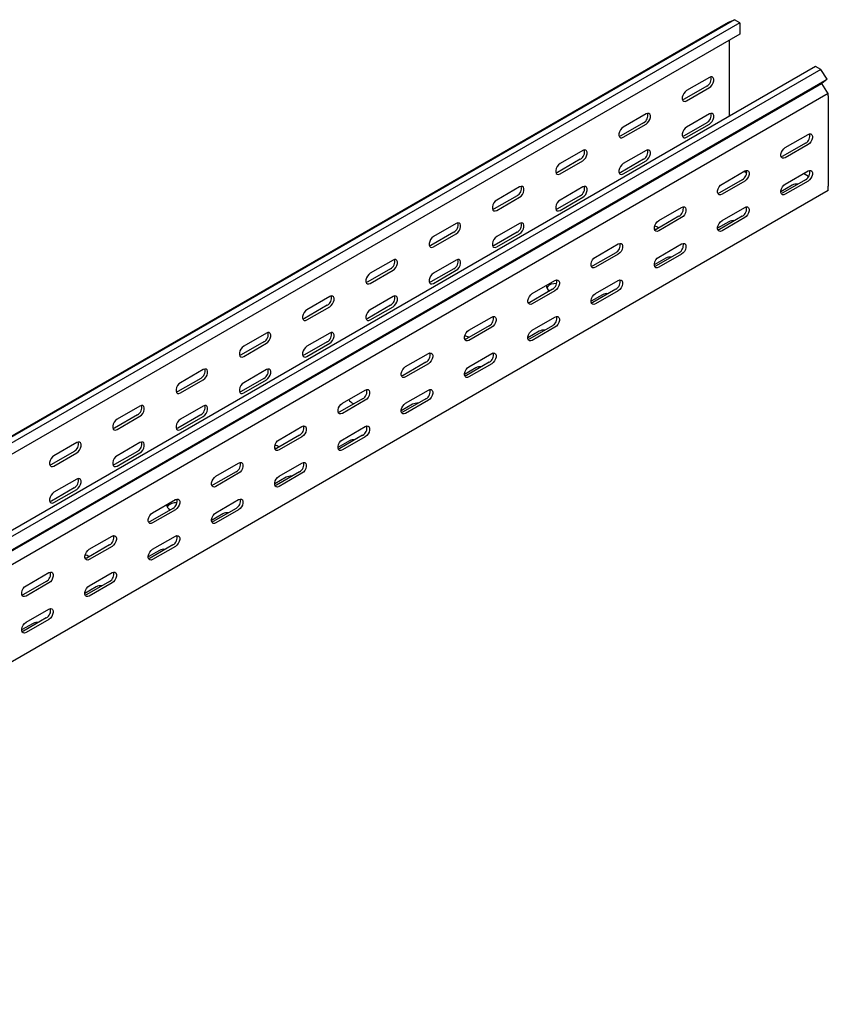
# Model space of a CAD drawing. Units: millimetres. Extents: x 80 to 3104, y 248 to 2364.
# Drawn here: x 2495 to 2947, y 814 to 1364 of the extents above; entities that cross this region are included whole.
import ezdxf

# ---------------------------------------------------------------- set-up
doc = ezdxf.new("R2010")
doc.units = ezdxf.units.MM

msp = doc.modelspace()

# ---------------------------------------------------------------- linework, layer by layer
at = {"color": 7, "linetype": 'Continuous', "lineweight": 25}
for p, q in [((1123.56, 342.18), (2891.33, 1362.69)), ((2894.8, 1364.05), (1127.03, 343.54)), ((2897.69, 1362.38), (1129.92, 341.87)), ((2891.33, 1362.69), (2894.8, 1364.05)), ((2897.69, 1362.38), (2894.8, 1364.05)), ((2897.69, 1362.38), (2897.69, 1356.02)), ((2897.69, 1356.02), (1129.92, 335.51)), ((2892.03, 1310.13), (2892.03, 1352.75)), ((2940.12, 1337.89), (1172.35, 317.38)), ((2943.01, 1336.22), (2940.12, 1337.89)), ((2943.01, 1336.22), (1175.24, 315.71)), ((2880.72, 1331.79), (2867.99, 1324.44)), ((2946.48, 1330.85), (2943.01, 1336.22)), ((1175.71, 307.94), (2943.48, 1328.45)), ((1178.71, 310.34), (2946.48, 1330.85)), ((2879.3, 1326.89), (2866.58, 1319.54)), ((2946.48, 1330.85), (2943.48, 1328.45)), ((2946.43, 1323.9), (2943.48, 1328.45)), ((2947.19, 1322.73), (1179.42, 302.22)), ((2867.99, 1318.72), (2880.72, 1326.07)), ((2947.19, 1322.73), (2946.43, 1323.9)), ((2947.19, 1321.58), (2947.19, 1322.73)), ((2947.19, 1321.58), (2947.19, 1270.96)), ((2845.36, 1311.38), (2832.64, 1304.03)), ((2880.72, 1311.37), (2867.99, 1304.02)), ((2843.95, 1306.48), (2831.22, 1299.13)), ((2832.64, 1298.31), (2845.36, 1305.66)), ((2879.3, 1306.47), (2866.58, 1299.13)), ((2867.99, 1298.31), (2880.72, 1305.66)), ((2923.14, 1292.6), (2935.87, 1299.95)), ((2934.46, 1295.05), (2921.73, 1287.7)), ((2935.87, 1294.23), (2923.14, 1286.88)), ((2810.01, 1290.97), (2797.28, 1283.62)), ((2845.36, 1290.96), (2832.64, 1283.61)), ((2808.59, 1286.07), (2795.87, 1278.72)), ((2797.28, 1277.9), (2810.01, 1285.25)), ((2843.95, 1286.06), (2831.22, 1278.72)), ((2832.64, 1277.9), (2845.36, 1285.25)), ((2887.79, 1272.19), (2900.52, 1279.54)), ((2900.52, 1279.12), (2901.56, 1278.52)), ((2901.58, 1278.92), (2901.22, 1278.71)), ((2923.14, 1272.18), (2935.87, 1279.53)), ((2936.21, 1276.48), (2933.4, 1278.1)), ((2899.1, 1274.64), (2886.38, 1267.29)), ((2900.52, 1273.82), (2887.79, 1266.47)), ((2927.03, 1271.57), (2920.67, 1267.9)), ((2934.46, 1274.63), (2921.73, 1267.29)), ((2935.87, 1273.82), (2923.14, 1266.47)), ((2947.19, 1268.51), (1179.42, 248)), ((2773.24, 1265.66), (2760.51, 1258.31)), ((2774.65, 1270.56), (2761.92, 1263.21)), ((2808.59, 1265.65), (2795.87, 1258.3)), ((2810.01, 1270.55), (2797.28, 1263.2)), ((2947.19, 1268.51), (2947.19, 1270.96)), ((2761.92, 1257.49), (2774.65, 1264.84)), ((2797.28, 1257.49), (2810.01, 1264.84)), ((2852.43, 1251.78), (2865.16, 1259.13)), ((2887.79, 1251.77), (2900.52, 1259.12)), ((2739.3, 1250.15), (2726.57, 1242.8)), ((2774.65, 1250.14), (2761.92, 1242.79)), ((2863.75, 1254.23), (2851.02, 1246.88)), ((2865.16, 1253.41), (2852.43, 1246.06)), ((2891.68, 1251.16), (2885.31, 1247.49)), ((2899.1, 1254.22), (2886.38, 1246.88)), ((2900.52, 1253.41), (2887.79, 1246.06)), ((2737.88, 1245.25), (2725.15, 1237.9)), ((2726.57, 1237.08), (2739.3, 1244.43)), ((2773.24, 1245.24), (2760.51, 1237.89)), ((2761.92, 1237.08), (2774.65, 1244.43)), ((2850.86, 1246.79), (2850, 1247.01)), ((2817.08, 1231.37), (2829.81, 1238.72)), ((2852.43, 1231.36), (2865.16, 1238.71)), ((2828.39, 1233.82), (2815.66, 1226.47)), ((2829.81, 1233), (2817.08, 1225.65)), ((2863.75, 1233.81), (2851.02, 1226.46)), ((2865.16, 1233), (2852.43, 1225.65)), ((2703.94, 1229.73), (2691.21, 1222.39)), ((2739.3, 1229.73), (2726.57, 1222.38)), ((2856.32, 1230.75), (2849.96, 1227.08)), ((2702.53, 1224.84), (2689.8, 1217.49)), ((2691.21, 1216.67), (2703.94, 1224.02)), ((2737.88, 1224.83), (2725.15, 1217.48)), ((2726.57, 1216.67), (2739.3, 1224.02)), ((2781.72, 1210.96), (2794.45, 1218.31)), ((2817.08, 1210.95), (2829.81, 1218.3)), ((2793.04, 1213.41), (2780.31, 1206.06)), ((2794.45, 1212.59), (2781.72, 1205.24)), ((2791.27, 1212.79), (2791.63, 1212.6)), ((2828.39, 1213.4), (2815.66, 1206.05)), ((2829.81, 1212.59), (2817.08, 1205.24)), ((2668.59, 1209.32), (2655.86, 1201.98)), ((2703.94, 1209.32), (2691.21, 1201.97)), ((2820.97, 1210.34), (2814.6, 1206.67)), ((2667.17, 1204.43), (2654.44, 1197.08)), ((2655.86, 1196.26), (2668.59, 1203.61)), ((2702.53, 1204.42), (2689.8, 1197.07)), ((2691.21, 1196.26), (2703.94, 1203.61)), ((2746.37, 1190.55), (2759.1, 1197.89)), ((2781.72, 1190.54), (2794.45, 1197.89)), ((2633.23, 1188.91), (2620.5, 1181.57)), ((2668.59, 1188.91), (2655.86, 1181.56)), ((2757.68, 1193), (2744.95, 1185.65)), ((2759.1, 1192.18), (2746.37, 1184.83)), ((2785.61, 1189.93), (2779.25, 1186.26)), ((2793.04, 1192.99), (2780.31, 1185.64)), ((2794.45, 1192.18), (2781.72, 1184.83)), ((2631.82, 1184.02), (2619.09, 1176.67)), ((2620.5, 1175.85), (2633.23, 1183.2)), ((2667.17, 1184.01), (2654.44, 1176.66)), ((2655.86, 1175.85), (2668.59, 1183.2)), ((2744.79, 1185.56), (2743.93, 1185.78)), ((2722.33, 1172.59), (2709.6, 1165.24)), ((2711.01, 1170.14), (2723.74, 1177.48)), ((2757.68, 1172.58), (2744.95, 1165.23)), ((2746.37, 1170.13), (2759.1, 1177.48)), ((2597.88, 1168.5), (2585.15, 1161.16)), ((2633.23, 1168.5), (2620.5, 1161.15)), ((2723.74, 1171.77), (2711.01, 1164.42)), ((2750.26, 1169.52), (2743.89, 1165.84)), ((2759.1, 1171.77), (2746.37, 1164.42)), ((2596.46, 1163.6), (2583.73, 1156.26)), ((2585.15, 1155.44), (2597.88, 1162.79)), ((2631.82, 1163.6), (2619.09, 1156.25)), ((2620.5, 1155.44), (2633.23, 1162.79)), ((2675.66, 1149.73), (2688.39, 1157.07)), ((2711.01, 1149.72), (2723.74, 1157.07)), ((2686.97, 1152.18), (2674.24, 1144.83)), ((2688.39, 1151.36), (2675.66, 1144.01)), ((2722.33, 1152.17), (2709.6, 1144.82)), ((2723.74, 1151.36), (2711.01, 1144.01)), ((2562.52, 1148.09), (2549.79, 1140.75)), ((2597.88, 1148.09), (2585.15, 1140.74)), ((2681.67, 1149.52), (2682.03, 1149.32)), ((2714.9, 1149.11), (2708.54, 1145.43)), ((2561.11, 1143.19), (2548.38, 1135.85)), ((2549.79, 1135.03), (2562.52, 1142.38)), ((2596.46, 1143.19), (2583.73, 1135.84)), ((2585.15, 1135.03), (2597.88, 1142.37)), ((2640.3, 1129.32), (2653.03, 1136.66)), ((2675.66, 1129.31), (2688.39, 1136.66)), ((2651.62, 1131.76), (2638.89, 1124.42)), ((2653.03, 1130.95), (2640.3, 1123.6)), ((2679.55, 1128.7), (2673.18, 1125.02)), ((2686.97, 1131.76), (2674.24, 1124.41)), ((2688.39, 1130.95), (2675.66, 1123.6)), ((2525.75, 1122.78), (2513.02, 1115.44)), ((2527.17, 1127.68), (2514.44, 1120.34)), ((2561.11, 1122.78), (2548.38, 1115.43)), ((2562.52, 1127.68), (2549.79, 1120.33)), ((2638.73, 1124.33), (2637.87, 1124.55)), ((2514.44, 1114.62), (2527.17, 1121.97)), ((2549.79, 1114.62), (2562.52, 1121.96)), ((2604.95, 1108.91), (2617.67, 1116.25)), ((2640.3, 1108.9), (2653.03, 1116.25)), ((2527.17, 1107.27), (2514.44, 1099.92)), ((2616.26, 1111.35), (2603.53, 1104.01)), ((2617.67, 1110.54), (2604.95, 1103.19)), ((2644.19, 1108.29), (2637.83, 1104.61)), ((2651.62, 1111.35), (2638.89, 1104)), ((2653.03, 1110.53), (2640.3, 1103.19)), ((2525.75, 1102.37), (2513.02, 1095.02)), ((2514.44, 1094.21), (2527.17, 1101.55)), ((2569.59, 1088.5), (2582.32, 1095.84)), ((2604.95, 1088.49), (2617.67, 1095.84)), ((2580.91, 1090.94), (2568.18, 1083.6)), ((2582.32, 1090.13), (2569.59, 1082.78)), ((2579.14, 1090.33), (2579.5, 1090.13)), ((2616.26, 1090.94), (2603.53, 1083.59)), ((2617.67, 1090.12), (2604.95, 1082.78)), ((2608.84, 1087.88), (2602.47, 1084.2)), ((2534.24, 1068.09), (2546.96, 1075.43)), ((2569.59, 1068.08), (2582.32, 1075.43)), ((2545.55, 1070.53), (2532.82, 1063.19)), ((2546.96, 1069.72), (2534.24, 1062.37)), ((2580.91, 1070.53), (2568.18, 1063.18)), ((2582.32, 1069.71), (2569.59, 1062.37)), ((2532.66, 1063.1), (2531.8, 1063.32)), ((2573.48, 1067.47), (2567.12, 1063.79)), ((2498.88, 1047.68), (2511.61, 1055.02)), ((2534.24, 1047.67), (2546.96, 1055.02)), ((2510.19, 1050.12), (2497.47, 1042.78)), ((2511.61, 1049.31), (2498.88, 1041.96)), ((2538.13, 1047.06), (2531.76, 1043.38)), ((2545.55, 1050.12), (2532.82, 1042.77)), ((2546.96, 1049.3), (2534.24, 1041.96)), ((2498.88, 1027.26), (2511.61, 1034.61)), ((2510.19, 1029.71), (2497.47, 1022.36)), ((2502.77, 1026.65), (2496.41, 1022.97)), ((2511.61, 1028.89), (2498.88, 1021.55))]:
    msp.add_line(p, q, dxfattribs=at)
at = {"color": 7, "linetype": 'Continuous', "lineweight": 25, "flags": 128}
for points in [[(2880.72, 1326.07), (2881.56, 1326.73), (2882.31, 1327.66), (2882.86, 1328.74), (2883.16, 1329.84), (2883.16, 1330.83), (2882.86, 1331.59), (2882.31, 1332.04), (2881.56, 1332.1), (2880.72, 1331.79)], [(2867.99, 1324.44), (2867.14, 1323.78), (2866.4, 1322.85), (2865.85, 1321.77), (2865.55, 1320.67), (2865.55, 1319.68), (2865.85, 1318.91), (2866.4, 1318.47), (2867.14, 1318.41), (2867.99, 1318.72)], [(2866.58, 1319.54), (2865.73, 1319.22), (2865.68, 1319.22)], [(2845.36, 1305.66), (2846.21, 1306.32), (2846.95, 1307.25), (2847.51, 1308.33), (2847.8, 1309.43), (2847.8, 1310.42), (2847.51, 1311.18), (2846.95, 1311.63), (2846.21, 1311.69), (2845.36, 1311.38)], [(2880.72, 1305.66), (2881.56, 1306.32), (2882.31, 1307.24), (2882.86, 1308.32), (2883.16, 1309.43), (2883.16, 1310.42), (2882.86, 1311.18), (2882.31, 1311.62), (2881.56, 1311.69), (2880.72, 1311.37)], [(2832.64, 1304.03), (2831.79, 1303.37), (2831.04, 1302.44), (2830.49, 1301.36), (2830.2, 1300.26), (2830.2, 1299.27), (2830.49, 1298.5), (2831.04, 1298.06), (2831.79, 1298), (2832.64, 1298.31)], [(2831.22, 1299.13), (2830.37, 1298.81), (2830.33, 1298.81)], [(2867.99, 1304.02), (2867.14, 1303.36), (2866.4, 1302.44), (2865.85, 1301.36), (2865.55, 1300.26), (2865.55, 1299.26), (2865.85, 1298.5), (2866.4, 1298.06), (2867.14, 1297.99), (2867.99, 1298.31)], [(2866.58, 1299.13), (2865.73, 1298.81), (2865.68, 1298.8)], [(2935.87, 1299.95), (2936.72, 1300.26), (2937.46, 1300.2), (2938.02, 1299.75), (2938.31, 1298.99), (2938.31, 1298), (2938.02, 1296.9), (2937.46, 1295.82), (2936.72, 1294.89), (2935.87, 1294.23)], [(2810.01, 1285.25), (2810.85, 1285.91), (2811.6, 1286.84), (2812.15, 1287.92), (2812.45, 1289.02), (2812.45, 1290.01), (2812.15, 1290.77), (2811.6, 1291.22), (2810.85, 1291.28), (2810.01, 1290.97)], [(2845.36, 1285.25), (2846.21, 1285.91), (2846.95, 1286.83), (2847.51, 1287.91), (2847.8, 1289.01), (2847.8, 1290.01), (2847.51, 1290.77), (2846.95, 1291.21), (2846.21, 1291.28), (2845.36, 1290.96)], [(2923.14, 1286.88), (2922.3, 1286.57), (2921.55, 1286.63), (2921, 1287.07), (2920.71, 1287.84), (2920.71, 1288.83), (2921, 1289.93), (2921.55, 1291.01), (2922.3, 1291.94), (2923.14, 1292.6)], [(2921.73, 1287.7), (2920.88, 1287.38), (2920.84, 1287.38)], [(2797.28, 1283.62), (2796.43, 1282.96), (2795.69, 1282.03), (2795.14, 1280.95), (2794.84, 1279.85), (2794.84, 1278.86), (2795.14, 1278.09), (2795.69, 1277.65), (2796.43, 1277.59), (2797.28, 1277.9)], [(2832.64, 1283.61), (2831.79, 1282.95), (2831.04, 1282.03), (2830.49, 1280.95), (2830.2, 1279.85), (2830.2, 1278.85), (2830.49, 1278.09), (2831.04, 1277.65), (2831.79, 1277.58), (2832.64, 1277.9)], [(2795.87, 1278.72), (2795.02, 1278.4), (2794.97, 1278.4)], [(2831.22, 1278.72), (2830.37, 1278.4), (2830.33, 1278.39)], [(2900.52, 1279.54), (2901.36, 1279.85), (2902.11, 1279.79), (2902.66, 1279.34), (2902.95, 1278.58), (2902.95, 1277.59), (2902.66, 1276.49), (2902.11, 1275.41), (2901.36, 1274.48), (2900.52, 1273.82)], [(2935.87, 1279.53), (2936.72, 1279.85), (2937.46, 1279.78), (2938.02, 1279.34), (2938.31, 1278.58), (2938.31, 1277.59), (2938.02, 1276.48), (2937.46, 1275.4), (2936.72, 1274.48), (2935.87, 1273.82)], [(2887.79, 1266.47), (2886.94, 1266.16), (2886.2, 1266.22), (2885.65, 1266.66), (2885.35, 1267.43), (2885.35, 1268.42), (2885.65, 1269.52), (2886.2, 1270.6), (2886.94, 1271.53), (2887.79, 1272.19)], [(2923.14, 1266.47), (2922.3, 1266.15), (2921.55, 1266.22), (2921, 1266.66), (2920.71, 1267.42), (2920.71, 1268.42), (2921, 1269.52), (2921.55, 1270.6), (2922.3, 1271.52), (2923.14, 1272.18)], [(2774.65, 1264.84), (2775.5, 1265.5), (2776.24, 1266.43), (2776.8, 1267.51), (2777.09, 1268.61), (2777.09, 1269.6), (2776.8, 1270.36), (2776.24, 1270.8), (2775.5, 1270.87), (2774.65, 1270.56)], [(2810.01, 1264.84), (2810.85, 1265.5), (2811.6, 1266.42), (2812.15, 1267.5), (2812.45, 1268.6), (2812.45, 1269.6), (2812.15, 1270.36), (2811.6, 1270.8), (2810.85, 1270.87), (2810.01, 1270.55)], [(2886.38, 1267.29), (2885.53, 1266.97), (2885.48, 1266.97)], [(2921.73, 1267.29), (2920.88, 1266.97), (2920.84, 1266.96)], [(2761.92, 1263.21), (2761.08, 1262.55), (2760.33, 1261.62), (2759.78, 1260.54), (2759.49, 1259.44), (2759.49, 1258.45), (2759.78, 1257.68), (2760.33, 1257.24), (2761.08, 1257.18), (2761.92, 1257.49)], [(2797.28, 1263.2), (2796.43, 1262.54), (2795.69, 1261.62), (2795.14, 1260.54), (2794.84, 1259.44), (2794.84, 1258.44), (2795.14, 1257.68), (2795.69, 1257.24), (2796.43, 1257.17), (2797.28, 1257.49)], [(2760.51, 1258.31), (2759.66, 1257.99), (2759.62, 1257.99)], [(2795.87, 1258.3), (2795.02, 1257.99), (2794.97, 1257.98)], [(2865.16, 1259.13), (2866.01, 1259.44), (2866.75, 1259.38), (2867.31, 1258.93), (2867.6, 1258.17), (2867.6, 1257.18), (2867.31, 1256.08), (2866.75, 1255), (2866.01, 1254.07), (2865.16, 1253.41)], [(2900.52, 1259.12), (2901.36, 1259.44), (2902.11, 1259.37), (2902.66, 1258.93), (2902.95, 1258.17), (2902.95, 1257.18), (2902.66, 1256.07), (2902.11, 1254.99), (2901.36, 1254.07), (2900.52, 1253.41)], [(2739.3, 1244.43), (2740.14, 1245.09), (2740.89, 1246.02), (2741.44, 1247.1), (2741.73, 1248.2), (2741.73, 1249.19), (2741.44, 1249.95), (2740.89, 1250.39), (2740.14, 1250.46), (2739.3, 1250.15)], [(2774.65, 1244.43), (2775.5, 1245.09), (2776.24, 1246.01), (2776.8, 1247.09), (2777.09, 1248.19), (2777.09, 1249.19), (2776.8, 1249.95), (2776.24, 1250.39), (2775.5, 1250.46), (2774.65, 1250.14)], [(2852.43, 1246.06), (2851.59, 1245.75), (2850.84, 1245.81), (2850.29, 1246.25), (2850, 1247.02), (2850, 1248.01), (2850.29, 1249.11), (2850.84, 1250.19), (2851.59, 1251.12), (2852.43, 1251.78)], [(2887.79, 1246.06), (2886.94, 1245.74), (2886.2, 1245.81), (2885.65, 1246.25), (2885.35, 1247.01), (2885.35, 1248.01), (2885.65, 1249.11), (2886.2, 1250.19), (2886.94, 1251.11), (2887.79, 1251.77)], [(2851.02, 1246.88), (2850.17, 1246.56), (2850.13, 1246.56)], [(2886.38, 1246.88), (2885.53, 1246.56), (2885.48, 1246.55)], [(2726.57, 1242.8), (2725.72, 1242.14), (2724.98, 1241.21), (2724.43, 1240.13), (2724.13, 1239.03), (2724.13, 1238.04), (2724.43, 1237.27), (2724.98, 1236.83), (2725.72, 1236.77), (2726.57, 1237.08)], [(2761.92, 1242.79), (2761.08, 1242.13), (2760.33, 1241.21), (2759.78, 1240.13), (2759.49, 1239.03), (2759.49, 1238.03), (2759.78, 1237.27), (2760.33, 1236.83), (2761.08, 1236.76), (2761.92, 1237.08)], [(2829.81, 1238.72), (2830.65, 1239.03), (2831.4, 1238.97), (2831.95, 1238.52), (2832.24, 1237.76), (2832.24, 1236.77), (2831.95, 1235.67), (2831.4, 1234.59), (2830.65, 1233.66), (2829.81, 1233)], [(2865.16, 1238.71), (2866.01, 1239.03), (2866.75, 1238.96), (2867.31, 1238.52), (2867.6, 1237.76), (2867.6, 1236.76), (2867.31, 1235.66), (2866.75, 1234.58), (2866.01, 1233.66), (2865.16, 1233)], [(2725.15, 1237.9), (2724.31, 1237.58), (2724.26, 1237.57)], [(2760.51, 1237.89), (2759.66, 1237.58), (2759.62, 1237.57)], [(2703.94, 1224.02), (2704.79, 1224.68), (2705.53, 1225.61), (2706.09, 1226.69), (2706.38, 1227.79), (2706.38, 1228.78), (2706.09, 1229.54), (2705.53, 1229.98), (2704.79, 1230.05), (2703.94, 1229.73)], [(2739.3, 1224.02), (2740.14, 1224.68), (2740.89, 1225.6), (2741.44, 1226.68), (2741.73, 1227.78), (2741.73, 1228.78), (2741.44, 1229.54), (2740.89, 1229.98), (2740.14, 1230.05), (2739.3, 1229.73)], [(2817.08, 1225.65), (2816.23, 1225.34), (2815.49, 1225.4), (2814.94, 1225.84), (2814.64, 1226.61), (2814.64, 1227.6), (2814.94, 1228.7), (2815.49, 1229.78), (2816.23, 1230.71), (2817.08, 1231.37)], [(2852.43, 1225.65), (2851.59, 1225.33), (2850.84, 1225.4), (2850.29, 1225.84), (2850, 1226.6), (2850, 1227.6), (2850.29, 1228.7), (2850.84, 1229.78), (2851.59, 1230.7), (2852.43, 1231.36)], [(2691.21, 1222.39), (2690.37, 1221.73), (2689.62, 1220.8), (2689.07, 1219.72), (2688.78, 1218.62), (2688.78, 1217.63), (2689.07, 1216.86), (2689.62, 1216.42), (2690.37, 1216.36), (2691.21, 1216.67)], [(2726.57, 1222.38), (2725.72, 1221.72), (2724.98, 1220.8), (2724.43, 1219.72), (2724.13, 1218.62), (2724.13, 1217.62), (2724.43, 1216.86), (2724.98, 1216.42), (2725.72, 1216.35), (2726.57, 1216.67)], [(2815.66, 1226.47), (2814.82, 1226.15), (2814.77, 1226.15)], [(2851.02, 1226.46), (2850.17, 1226.15), (2850.13, 1226.14)], [(2689.8, 1217.49), (2688.95, 1217.17), (2688.91, 1217.16)], [(2725.15, 1217.48), (2724.31, 1217.17), (2724.26, 1217.16)], [(2795.35, 1216.57), (2795.16, 1216.58), (2793.74, 1216.47), (2792.41, 1216.15), (2791.27, 1215.65), (2790.4, 1214.99), (2789.85, 1214.22), (2789.84, 1214.22)], [(2795.47, 1218.2), (2795.16, 1218.21), (2794.2, 1218.16)], [(2794.45, 1218.31), (2795.3, 1218.62), (2796.04, 1218.55), (2796.59, 1218.11), (2796.89, 1217.35), (2796.89, 1216.36), (2796.59, 1215.26), (2796.04, 1214.18), (2795.3, 1213.25), (2794.45, 1212.59)], [(2829.81, 1218.3), (2830.65, 1218.62), (2831.4, 1218.55), (2831.95, 1218.11), (2832.24, 1217.35), (2832.24, 1216.35), (2831.95, 1215.25), (2831.4, 1214.17), (2830.65, 1213.25), (2829.81, 1212.59)], [(2781.72, 1205.24), (2780.88, 1204.93), (2780.13, 1204.99), (2779.58, 1205.43), (2779.29, 1206.2), (2779.29, 1207.19), (2779.58, 1208.29), (2780.13, 1209.37), (2780.88, 1210.3), (2781.72, 1210.96)], [(2817.08, 1205.24), (2816.23, 1204.92), (2815.49, 1204.99), (2814.94, 1205.43), (2814.64, 1206.19), (2814.64, 1207.19), (2814.94, 1208.29), (2815.49, 1209.37), (2816.23, 1210.29), (2817.08, 1210.95)], [(2668.59, 1203.61), (2669.43, 1204.27), (2670.18, 1205.2), (2670.73, 1206.28), (2671.02, 1207.38), (2671.02, 1208.37), (2670.73, 1209.13), (2670.18, 1209.57), (2669.43, 1209.64), (2668.59, 1209.32)], [(2703.94, 1203.61), (2704.79, 1204.27), (2705.53, 1205.19), (2706.09, 1206.27), (2706.38, 1207.37), (2706.38, 1208.37), (2706.09, 1209.13), (2705.53, 1209.57), (2704.79, 1209.64), (2703.94, 1209.32)], [(2780.31, 1206.06), (2779.46, 1205.74), (2779.42, 1205.74)], [(2815.66, 1206.05), (2814.82, 1205.74), (2814.77, 1205.73)], [(2655.86, 1201.98), (2655.01, 1201.32), (2654.27, 1200.39), (2653.72, 1199.31), (2653.42, 1198.21), (2653.42, 1197.22), (2653.72, 1196.45), (2654.27, 1196.01), (2655.01, 1195.94), (2655.86, 1196.26)], [(2691.21, 1201.97), (2690.37, 1201.31), (2689.62, 1200.39), (2689.07, 1199.31), (2688.78, 1198.21), (2688.78, 1197.21), (2689.07, 1196.45), (2689.62, 1196.01), (2690.37, 1195.94), (2691.21, 1196.26)], [(2654.44, 1197.08), (2653.6, 1196.76), (2653.55, 1196.75)], [(2689.8, 1197.07), (2688.95, 1196.76), (2688.91, 1196.75)], [(2759.1, 1197.89), (2759.94, 1198.21), (2760.69, 1198.14), (2761.24, 1197.7), (2761.53, 1196.94), (2761.53, 1195.95), (2761.24, 1194.85), (2760.69, 1193.77), (2759.94, 1192.84), (2759.1, 1192.18)], [(2794.45, 1197.89), (2795.3, 1198.21), (2796.04, 1198.14), (2796.59, 1197.7), (2796.89, 1196.94), (2796.89, 1195.94), (2796.59, 1194.84), (2796.04, 1193.76), (2795.3, 1192.84), (2794.45, 1192.18)], [(2633.23, 1183.2), (2634.08, 1183.86), (2634.82, 1184.79), (2635.37, 1185.86), (2635.67, 1186.97), (2635.67, 1187.96), (2635.37, 1188.72), (2634.82, 1189.16), (2634.08, 1189.23), (2633.23, 1188.91)], [(2668.59, 1183.2), (2669.43, 1183.86), (2670.18, 1184.78), (2670.73, 1185.86), (2671.02, 1186.96), (2671.02, 1187.96), (2670.73, 1188.72), (2670.18, 1189.16), (2669.43, 1189.23), (2668.59, 1188.91)], [(2746.37, 1184.83), (2745.52, 1184.52), (2744.78, 1184.58), (2744.22, 1185.02), (2743.93, 1185.79), (2743.93, 1186.78), (2744.22, 1187.88), (2744.78, 1188.96), (2745.52, 1189.89), (2746.37, 1190.55)], [(2781.72, 1184.83), (2780.88, 1184.51), (2780.13, 1184.58), (2779.58, 1185.02), (2779.29, 1185.78), (2779.29, 1186.78), (2779.58, 1187.88), (2780.13, 1188.96), (2780.88, 1189.88), (2781.72, 1190.54)], [(2744.95, 1185.65), (2744.11, 1185.33), (2744.06, 1185.32)], [(2780.31, 1185.64), (2779.46, 1185.33), (2779.42, 1185.32)], [(2620.5, 1181.57), (2619.66, 1180.91), (2618.91, 1179.98), (2618.36, 1178.9), (2618.07, 1177.8), (2618.07, 1176.81), (2618.36, 1176.04), (2618.91, 1175.6), (2619.66, 1175.53), (2620.5, 1175.85)], [(2655.86, 1181.56), (2655.01, 1180.9), (2654.27, 1179.98), (2653.72, 1178.9), (2653.42, 1177.79), (2653.42, 1176.8), (2653.72, 1176.04), (2654.27, 1175.6), (2655.01, 1175.53), (2655.86, 1175.85)], [(2723.74, 1177.48), (2724.59, 1177.8), (2725.33, 1177.73), (2725.88, 1177.29), (2726.18, 1176.53), (2726.18, 1175.54), (2725.88, 1174.44), (2725.33, 1173.36), (2724.59, 1172.43), (2723.74, 1171.77)], [(2759.1, 1177.48), (2759.94, 1177.8), (2760.69, 1177.73), (2761.24, 1177.29), (2761.53, 1176.53), (2761.53, 1175.53), (2761.24, 1174.43), (2760.69, 1173.35), (2759.94, 1172.43), (2759.1, 1171.77)], [(2619.09, 1176.67), (2618.24, 1176.35), (2618.2, 1176.34)], [(2654.44, 1176.66), (2653.6, 1176.35), (2653.55, 1176.34)], [(2597.88, 1162.79), (2598.72, 1163.45), (2599.47, 1164.38), (2600.02, 1165.45), (2600.31, 1166.56), (2600.31, 1167.55), (2600.02, 1168.31), (2599.47, 1168.75), (2598.72, 1168.82), (2597.88, 1168.5)], [(2633.23, 1162.79), (2634.08, 1163.45), (2634.82, 1164.37), (2635.37, 1165.45), (2635.67, 1166.55), (2635.67, 1167.55), (2635.37, 1168.31), (2634.82, 1168.75), (2634.08, 1168.82), (2633.23, 1168.5)], [(2711.01, 1164.42), (2710.17, 1164.1), (2709.42, 1164.17), (2708.87, 1164.61), (2708.58, 1165.38), (2708.58, 1166.37), (2708.87, 1167.47), (2709.42, 1168.55), (2710.17, 1169.48), (2711.01, 1170.14)], [(2746.37, 1164.42), (2745.52, 1164.1), (2744.78, 1164.17), (2744.22, 1164.61), (2743.93, 1165.37), (2743.93, 1166.37), (2744.22, 1167.47), (2744.78, 1168.55), (2745.52, 1169.47), (2746.37, 1170.13)], [(2585.15, 1161.16), (2584.3, 1160.5), (2583.56, 1159.57), (2583, 1158.49), (2582.71, 1157.39), (2582.71, 1156.4), (2583, 1155.63), (2583.56, 1155.19), (2584.3, 1155.12), (2585.15, 1155.44)], [(2620.5, 1161.15), (2619.66, 1160.49), (2618.91, 1159.57), (2618.36, 1158.49), (2618.07, 1157.38), (2618.07, 1156.39), (2618.36, 1155.63), (2618.91, 1155.19), (2619.66, 1155.12), (2620.5, 1155.44)], [(2709.6, 1165.24), (2708.75, 1164.92), (2708.71, 1164.91)], [(2744.95, 1165.23), (2744.11, 1164.92), (2744.06, 1164.91)], [(2583.73, 1156.26), (2582.89, 1155.94), (2582.84, 1155.93)], [(2619.09, 1156.25), (2618.24, 1155.94), (2618.2, 1155.93)], [(2688.39, 1157.07), (2689.23, 1157.39), (2689.98, 1157.32), (2690.53, 1156.88), (2690.82, 1156.12), (2690.82, 1155.13), (2690.53, 1154.02), (2689.98, 1152.95), (2689.23, 1152.02), (2688.39, 1151.36)], [(2723.74, 1157.07), (2724.59, 1157.39), (2725.33, 1157.32), (2725.88, 1156.88), (2726.18, 1156.12), (2726.18, 1155.12), (2725.88, 1154.02), (2725.33, 1152.94), (2724.59, 1152.02), (2723.74, 1151.36)], [(2562.52, 1142.38), (2563.37, 1143.04), (2564.11, 1143.97), (2564.66, 1145.04), (2564.96, 1146.15), (2564.96, 1147.14), (2564.66, 1147.9), (2564.11, 1148.34), (2563.37, 1148.41), (2562.52, 1148.09)], [(2597.88, 1142.37), (2598.72, 1143.04), (2599.47, 1143.96), (2600.02, 1145.04), (2600.31, 1146.14), (2600.31, 1147.14), (2600.02, 1147.9), (2599.47, 1148.34), (2598.72, 1148.41), (2597.88, 1148.09)], [(2675.66, 1144.01), (2674.81, 1143.69), (2674.07, 1143.76), (2673.51, 1144.2), (2673.22, 1144.97), (2673.22, 1145.96), (2673.51, 1147.06), (2674.07, 1148.14), (2674.81, 1149.07), (2675.66, 1149.73)], [(2674.24, 1144.83), (2673.4, 1144.51), (2673.35, 1144.5)], [(2711.01, 1144.01), (2710.17, 1143.69), (2709.42, 1143.76), (2708.87, 1144.2), (2708.58, 1144.96), (2708.58, 1145.95), (2708.87, 1147.06), (2709.42, 1148.14), (2710.17, 1149.06), (2711.01, 1149.72)], [(2709.6, 1144.82), (2708.75, 1144.51), (2708.71, 1144.5)], [(2549.79, 1140.75), (2548.95, 1140.09), (2548.2, 1139.16), (2547.65, 1138.08), (2547.36, 1136.98), (2547.36, 1135.99), (2547.65, 1135.22), (2548.2, 1134.78), (2548.95, 1134.71), (2549.79, 1135.03)], [(2585.15, 1140.74), (2584.3, 1140.08), (2583.56, 1139.16), (2583, 1138.08), (2582.71, 1136.97), (2582.71, 1135.98), (2583, 1135.22), (2583.56, 1134.78), (2584.3, 1134.71), (2585.15, 1135.03)], [(2548.38, 1135.85), (2547.53, 1135.53), (2547.48, 1135.52)], [(2583.73, 1135.84), (2582.89, 1135.53), (2582.84, 1135.52)], [(2653.03, 1136.66), (2653.88, 1136.98), (2654.62, 1136.91), (2655.17, 1136.47), (2655.47, 1135.71), (2655.47, 1134.72), (2655.17, 1133.61), (2654.62, 1132.54), (2653.88, 1131.61), (2653.03, 1130.95)], [(2688.39, 1136.66), (2689.23, 1136.98), (2689.98, 1136.91), (2690.53, 1136.47), (2690.82, 1135.71), (2690.82, 1134.71), (2690.53, 1133.61), (2689.98, 1132.53), (2689.23, 1131.61), (2688.39, 1130.95)], [(2640.3, 1123.6), (2639.46, 1123.28), (2638.71, 1123.35), (2638.16, 1123.79), (2637.86, 1124.56), (2637.86, 1125.55), (2638.16, 1126.65), (2638.71, 1127.73), (2639.46, 1128.66), (2640.3, 1129.32)], [(2675.66, 1123.6), (2674.81, 1123.28), (2674.07, 1123.35), (2673.51, 1123.79), (2673.22, 1124.55), (2673.22, 1125.54), (2673.51, 1126.65), (2674.07, 1127.73), (2674.81, 1128.65), (2675.66, 1129.31)], [(2527.17, 1121.97), (2528.01, 1122.63), (2528.76, 1123.56), (2529.31, 1124.63), (2529.6, 1125.74), (2529.6, 1126.73), (2529.31, 1127.49), (2528.76, 1127.93), (2528.01, 1128), (2527.17, 1127.68)], [(2562.52, 1121.96), (2563.37, 1122.63), (2564.11, 1123.55), (2564.66, 1124.63), (2564.96, 1125.73), (2564.96, 1126.73), (2564.66, 1127.49), (2564.11, 1127.93), (2563.37, 1128), (2562.52, 1127.68)], [(2638.89, 1124.42), (2638.04, 1124.1), (2637.99, 1124.09)], [(2674.24, 1124.41), (2673.4, 1124.1), (2673.35, 1124.09)], [(2514.44, 1120.34), (2513.59, 1119.68), (2512.85, 1118.75), (2512.29, 1117.67), (2512, 1116.57), (2512, 1115.57), (2512.29, 1114.81), (2512.85, 1114.37), (2513.59, 1114.3), (2514.44, 1114.62)], [(2549.79, 1120.33), (2548.95, 1119.67), (2548.2, 1118.75), (2547.65, 1117.67), (2547.36, 1116.56), (2547.36, 1115.57), (2547.65, 1114.81), (2548.2, 1114.37), (2548.95, 1114.3), (2549.79, 1114.62)], [(2513.02, 1115.44), (2512.18, 1115.12), (2512.13, 1115.11)], [(2548.38, 1115.43), (2547.53, 1115.12), (2547.48, 1115.11)], [(2617.67, 1116.25), (2618.52, 1116.57), (2619.27, 1116.5), (2619.82, 1116.06), (2620.11, 1115.3), (2620.11, 1114.31), (2619.82, 1113.2), (2619.27, 1112.13), (2618.52, 1111.2), (2617.67, 1110.54)], [(2653.03, 1116.25), (2653.88, 1116.57), (2654.62, 1116.5), (2655.17, 1116.06), (2655.47, 1115.3), (2655.47, 1114.3), (2655.17, 1113.2), (2654.62, 1112.12), (2653.88, 1111.2), (2653.03, 1110.53)], [(2527.17, 1101.55), (2528.01, 1102.22), (2528.76, 1103.14), (2529.31, 1104.22), (2529.6, 1105.32), (2529.6, 1106.32), (2529.31, 1107.08), (2528.76, 1107.52), (2528.01, 1107.59), (2527.17, 1107.27)], [(2604.95, 1103.19), (2604.1, 1102.87), (2603.36, 1102.94), (2602.8, 1103.38), (2602.51, 1104.15), (2602.51, 1105.14), (2602.8, 1106.24), (2603.36, 1107.32), (2604.1, 1108.25), (2604.95, 1108.91)], [(2640.3, 1103.19), (2639.46, 1102.87), (2638.71, 1102.94), (2638.16, 1103.38), (2637.86, 1104.14), (2637.86, 1105.13), (2638.16, 1106.24), (2638.71, 1107.32), (2639.46, 1108.24), (2640.3, 1108.9)], [(2603.53, 1104.01), (2602.69, 1103.69), (2602.64, 1103.68)], [(2638.89, 1104), (2638.04, 1103.69), (2637.99, 1103.68)], [(2514.44, 1099.92), (2513.59, 1099.26), (2512.85, 1098.34), (2512.29, 1097.26), (2512, 1096.15), (2512, 1095.16), (2512.29, 1094.4), (2512.85, 1093.96), (2513.59, 1093.89), (2514.44, 1094.21)], [(2583.34, 1095.74), (2583.03, 1095.75), (2582.07, 1095.7)], [(2582.32, 1095.84), (2583.17, 1096.16), (2583.91, 1096.09), (2584.46, 1095.65), (2584.76, 1094.89), (2584.76, 1093.9), (2584.46, 1092.79), (2583.91, 1091.72), (2583.17, 1090.79), (2582.32, 1090.13)], [(2617.67, 1095.84), (2618.52, 1096.16), (2619.27, 1096.09), (2619.82, 1095.65), (2620.11, 1094.89), (2620.11, 1093.89), (2619.82, 1092.79), (2619.27, 1091.71), (2618.52, 1090.79), (2617.67, 1090.12)], [(2513.02, 1095.02), (2512.18, 1094.71), (2512.13, 1094.7)], [(2583.22, 1094.11), (2583.03, 1094.11), (2581.6, 1094.01), (2580.28, 1093.69), (2579.14, 1093.18), (2578.26, 1092.53), (2577.71, 1091.76), (2577.71, 1091.76)], [(2569.59, 1082.78), (2568.75, 1082.46), (2568, 1082.53), (2567.45, 1082.97), (2567.15, 1083.74), (2567.15, 1084.73), (2567.45, 1085.83), (2568, 1086.91), (2568.75, 1087.84), (2569.59, 1088.5)], [(2604.95, 1082.78), (2604.1, 1082.46), (2603.36, 1082.53), (2602.8, 1082.97), (2602.51, 1083.73), (2602.51, 1084.72), (2602.8, 1085.83), (2603.36, 1086.91), (2604.1, 1087.83), (2604.95, 1088.49)], [(2568.18, 1083.6), (2567.33, 1083.28), (2567.28, 1083.27)], [(2603.53, 1083.59), (2602.69, 1083.28), (2602.64, 1083.27)], [(2546.96, 1075.43), (2547.81, 1075.75), (2548.55, 1075.68), (2549.11, 1075.24), (2549.4, 1074.48), (2549.4, 1073.49), (2549.11, 1072.38), (2548.55, 1071.3), (2547.81, 1070.38), (2546.96, 1069.72)], [(2582.32, 1075.43), (2583.17, 1075.75), (2583.91, 1075.68), (2584.46, 1075.24), (2584.76, 1074.48), (2584.76, 1073.48), (2584.46, 1072.38), (2583.91, 1071.3), (2583.17, 1070.38), (2582.32, 1069.71)], [(2534.24, 1062.37), (2533.39, 1062.05), (2532.65, 1062.12), (2532.09, 1062.56), (2531.8, 1063.32), (2531.8, 1064.32), (2532.09, 1065.42), (2532.65, 1066.5), (2533.39, 1067.43), (2534.24, 1068.09)], [(2569.59, 1062.37), (2568.75, 1062.05), (2568, 1062.12), (2567.45, 1062.56), (2567.15, 1063.32), (2567.15, 1064.31), (2567.45, 1065.42), (2568, 1066.5), (2568.75, 1067.42), (2569.59, 1068.08)], [(2532.82, 1063.19), (2531.98, 1062.87), (2531.93, 1062.86)], [(2568.18, 1063.18), (2567.33, 1062.87), (2567.28, 1062.86)], [(2511.61, 1055.02), (2512.46, 1055.34), (2513.2, 1055.27), (2513.75, 1054.83), (2514.05, 1054.07), (2514.05, 1053.08), (2513.75, 1051.97), (2513.2, 1050.89), (2512.46, 1049.97), (2511.61, 1049.31)], [(2546.96, 1055.02), (2547.81, 1055.34), (2548.55, 1055.27), (2549.11, 1054.83), (2549.4, 1054.07), (2549.4, 1053.07), (2549.11, 1051.97), (2548.55, 1050.89), (2547.81, 1049.97), (2546.96, 1049.3)], [(2498.88, 1041.96), (2498.03, 1041.64), (2497.29, 1041.71), (2496.74, 1042.15), (2496.44, 1042.91), (2496.44, 1043.91), (2496.74, 1045.01), (2497.29, 1046.09), (2498.03, 1047.01), (2498.88, 1047.68)], [(2534.24, 1041.96), (2533.39, 1041.64), (2532.65, 1041.71), (2532.09, 1042.15), (2531.8, 1042.91), (2531.8, 1043.9), (2532.09, 1045.01), (2532.65, 1046.09), (2533.39, 1047.01), (2534.24, 1047.67)], [(2497.47, 1042.78), (2496.62, 1042.46), (2496.57, 1042.45)], [(2532.82, 1042.77), (2531.98, 1042.46), (2531.93, 1042.45)], [(2511.61, 1034.61), (2512.46, 1034.93), (2513.2, 1034.86), (2513.75, 1034.42), (2514.05, 1033.66), (2514.05, 1032.66), (2513.75, 1031.56), (2513.2, 1030.48), (2512.46, 1029.56), (2511.61, 1028.89)], [(2498.88, 1021.55), (2498.03, 1021.23), (2497.29, 1021.3), (2496.74, 1021.74), (2496.44, 1022.5), (2496.44, 1023.49), (2496.74, 1024.6), (2497.29, 1025.68), (2498.03, 1026.6), (2498.88, 1027.26)], [(2497.47, 1022.36), (2496.62, 1022.05), (2496.57, 1022.04)]]:
    msp.add_lwpolyline(points, dxfattribs=at)
at = {"color": 7, "linetype": 'Continuous', "lineweight": 25}
for centre, radius, start, end in [((2877, 1331.03), 4.74, 299.0906, 13.2284), ((2841.65, 1310.61), 4.74, 299.0906, 13.2284), ((2877, 1310.61), 4.74, 299.0906, 13.2284), ((2932.16, 1299.19), 4.74, 299.0906, 13.2284), ((2806.29, 1290.2), 4.74, 299.0906, 13.2284), ((2841.65, 1290.2), 4.74, 299.0906, 13.2284), ((2896.8, 1278.78), 4.74, 299.0906, 13.2284), ((2900.79, 1279.65), 0.6, 206.7179, 242.7331), ((2932.16, 1278.77), 4.74, 299.0906, 13.2284), ((2929.49, 1266.83), 5.34, 83.1824, 117.3821), ((2770.94, 1269.79), 4.74, 299.0906, 13.2284), ((2806.29, 1269.79), 4.74, 299.0906, 13.2284), ((2861.45, 1258.36), 4.74, 299.0906, 13.2284), ((2896.8, 1258.36), 4.74, 299.0906, 13.2284), ((2735.58, 1249.38), 4.74, 299.0906, 13.2284), ((2770.94, 1249.38), 4.74, 299.0906, 13.2284), ((2894.13, 1246.42), 5.34, 83.1824, 117.3821), ((2848.91, 1242.39), 6.35, 56.4869, 78.9362), ((2826.09, 1237.95), 4.74, 299.0906, 13.2284), ((2861.45, 1237.95), 4.74, 299.0906, 13.2284), ((2700.22, 1228.97), 4.74, 299.0906, 13.2284), ((2735.58, 1228.97), 4.74, 299.0906, 13.2284), ((2858.78, 1226.01), 5.34, 83.1824, 117.3821), ((2790.73, 1217.54), 4.74, 299.0906, 13.2284), ((2826.09, 1217.54), 4.74, 299.0906, 13.2284), ((2792.17, 1215.09), 2.47, 168.486, 248.7477), ((2823.42, 1205.6), 5.34, 83.1824, 117.3821), ((2664.87, 1208.56), 4.74, 299.0906, 13.2284), ((2700.22, 1208.56), 4.74, 299.0906, 13.2284), ((2755.38, 1197.13), 4.74, 299.0906, 13.2284), ((2790.73, 1197.13), 4.74, 299.0906, 13.2284), ((2629.51, 1188.15), 4.74, 299.0906, 13.2284), ((2664.87, 1188.15), 4.74, 299.0906, 13.2284), ((2788.07, 1185.19), 5.34, 83.1824, 117.3821), ((2742.84, 1181.16), 6.35, 56.4869, 78.9362), ((2720.02, 1176.72), 4.74, 299.0906, 13.2284), ((2755.38, 1176.72), 4.74, 299.0906, 13.2284), ((2594.16, 1167.74), 4.74, 299.0906, 13.2284), ((2629.51, 1167.74), 4.74, 299.0906, 13.2284), ((2752.71, 1164.78), 5.34, 83.1824, 117.3821), ((2684.67, 1156.31), 4.74, 299.0906, 13.2284), ((2720.02, 1156.31), 4.74, 299.0906, 13.2284), ((2684.8, 1155.42), 6.68, 213.0954, 242.0786), ((2558.8, 1147.33), 4.74, 299.0906, 13.2284), ((2594.16, 1147.33), 4.74, 299.0906, 13.2284), ((2717.36, 1144.37), 5.34, 83.1824, 117.3821), ((2649.31, 1135.9), 4.74, 299.0906, 13.2284), ((2684.67, 1135.9), 4.74, 299.0906, 13.2284), ((2682, 1123.96), 5.34, 83.1824, 117.3821), ((2523.45, 1126.92), 4.74, 299.0906, 13.2284), ((2558.8, 1126.92), 4.74, 299.0906, 13.2284), ((2636.78, 1119.93), 6.35, 56.4869, 78.9362), ((2613.96, 1115.49), 4.74, 299.0906, 13.2284), ((2649.31, 1115.49), 4.74, 299.0906, 13.2284), ((2523.45, 1106.51), 4.74, 299.0906, 13.2284), ((2646.65, 1103.55), 5.34, 83.1824, 117.3821), ((2578.6, 1095.08), 4.74, 299.0906, 13.2284), ((2613.96, 1095.08), 4.74, 299.0906, 13.2284), ((2580.03, 1092.63), 2.47, 168.486, 248.7477), ((2611.29, 1083.14), 5.34, 83.1824, 117.3821), ((2543.25, 1074.67), 4.74, 299.0906, 13.2284), ((2578.6, 1074.67), 4.74, 299.0906, 13.2284), ((2575.94, 1062.73), 5.34, 83.1824, 117.3821), ((2530.71, 1058.7), 6.35, 56.4869, 78.9362), ((2507.89, 1054.26), 4.74, 299.0906, 13.2284), ((2543.25, 1054.26), 4.74, 299.0906, 13.2284), ((2540.58, 1042.32), 5.34, 83.1824, 117.3821), ((2507.89, 1033.85), 4.74, 299.0906, 13.2284), ((2505.23, 1021.91), 5.34, 83.1824, 117.3821)]:
    msp.add_arc(centre, radius, start, end, dxfattribs=at)

doc.saveas('drawing.dxf')
